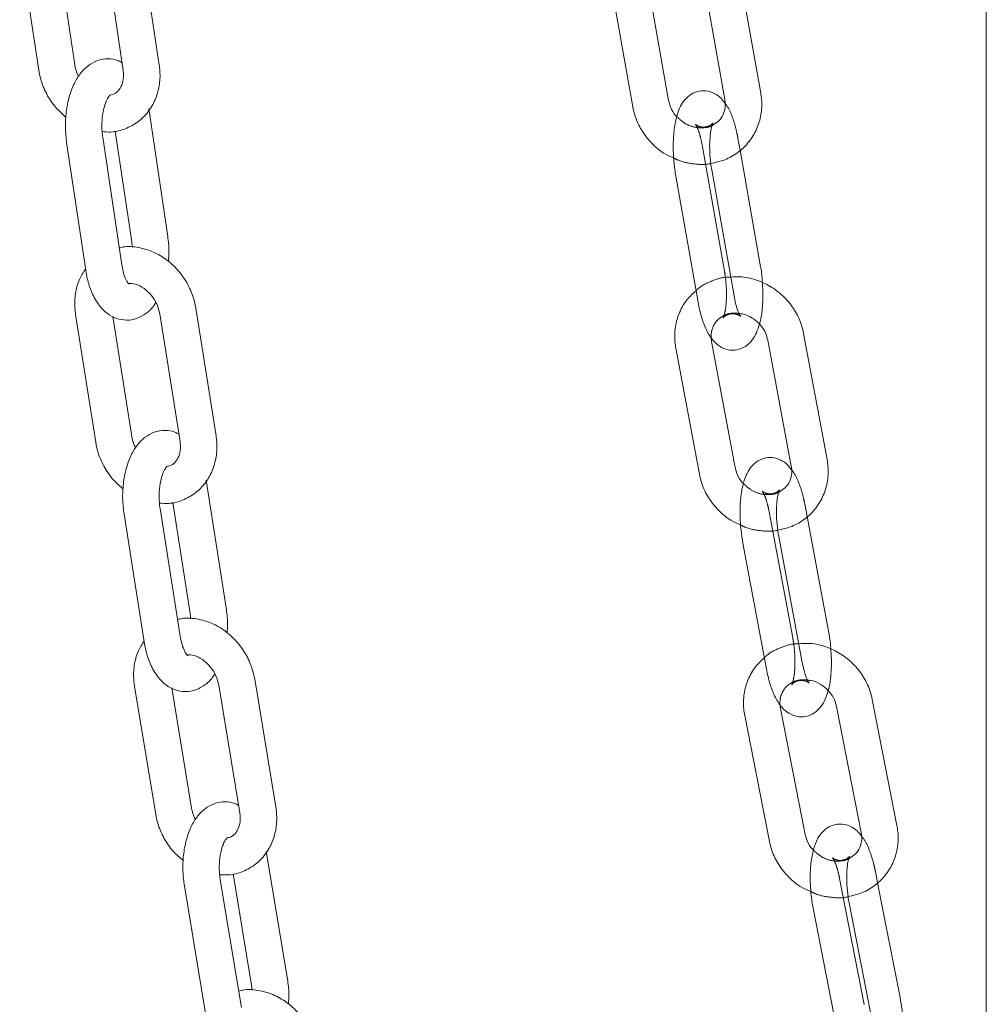
# Model space of a CAD drawing. Units: millimetres. Extents: x 5 to 296, y 3 to 412.
# Drawn here: x 208 to 211, y 289 to 292 of the extents above; entities that cross this region are included whole.
import ezdxf

# ---------------------------------------------------------------- set-up
doc = ezdxf.new("R2010")
doc.units = ezdxf.units.MM
doc.linetypes.add('HIDDEN', pattern=[1.905, 1.27, -0.635])

msp = doc.modelspace()

# ---------------------------------------------------------------- linework, layer by layer
at = {"color": 7, "linetype": 'Continuous', "lineweight": 18}
for p, q in [((210.8658149, 304.8899921), (210.8658149, 273.2491057)), ((208.1209322, 292.2192582), (208.1750949, 291.8566661)), ((208.3606956, 292.2184585), (208.4148583, 291.8558664)), ((208.5171714, 291.8711495), (208.4630087, 292.2337416)), ((208.277408, 291.8719492), (208.2265068, 292.2127074)), ((210.2252506, 291.7910513), (210.1618408, 292.1491812)), ((209.7984589, 292.1105035), (209.8618687, 291.7523736)), ((209.9637326, 291.7704094), (209.9003228, 292.1285393)), ((210.0599769, 292.1311454), (210.1233867, 291.7730155)), ((208.5413822, 291.384639), (208.4872194, 291.7472311)), ((208.4107615, 291.3036464), (208.3565988, 291.6662385)), ((208.3921177, 291.6836714), (208.4390691, 291.3693558)), ((208.2542857, 291.6509554), (208.3084484, 291.2883633)), ((210.2240787, 291.304073), (210.1665627, 291.6289159)), ((210.1493692, 291.2155553), (210.0859594, 291.5736852)), ((209.9840955, 291.5556494), (210.0475053, 291.1975195)), ((208.279561, 291.1627658), (208.3368323, 290.8001795)), ((208.4390138, 290.8163193), (208.385115, 291.1575541)), ((208.518942, 291.1644546), (208.5762133, 290.8018682)), ((208.6783948, 290.818008), (208.6211235, 291.1805943)), ((210.4137498, 290.7513227), (210.3468601, 291.1091608)), ((210.1526907, 290.728159), (210.0858011, 291.0859972)), ((210.2451731, 291.0901528), (210.3120628, 290.7323146)), ((209.9841141, 291.0669891), (210.0510038, 290.7091509)), ((208.7073183, 290.3302616), (208.650047, 290.692848)), ((208.5553726, 290.6291808), (208.6051368, 290.3141219)), ((208.4172449, 290.5957156), (208.4745162, 290.2331293)), ((208.5766977, 290.2492691), (208.5194264, 290.6118554)), ((210.4178691, 290.2635078), (210.3570481, 290.5888805)), ((210.1745829, 290.5138202), (210.2414726, 290.1559821)), ((210.3431596, 290.1749901), (210.2762699, 290.5328283)), ((208.6051368, 290.3141219), (208.6069527, 290.2988452)), ((208.8482006, 289.7647173), (208.7881956, 290.1272718)), ((208.4471092, 290.1064998), (208.5071142, 289.7439453)), ((208.6091741, 289.7608368), (208.5526323, 290.1024664)), ((208.6861357, 290.1103802), (208.7461408, 289.7478257)), ((210.6119941, 289.7122942), (210.5419323, 290.0698367)), ((210.3513756, 289.6868297), (210.2813137, 290.0443722)), ((210.4404147, 290.0499439), (210.5104765, 289.6924014)), ((210.1797961, 290.0244794), (210.249858, 289.6669369)), ((208.8812778, 289.2759213), (208.8212727, 289.6384758)), ((208.7269694, 289.5747188), (208.7792179, 289.2590298)), ((208.5885922, 289.5405917), (208.6485972, 289.1780372)), ((208.7506571, 289.1949288), (208.6906521, 289.5574833)), ((210.6209478, 289.223759), (210.5571002, 289.5495885)), ((210.5462382, 289.1352413), (210.4761764, 289.4927838)), ((210.3746588, 289.4728911), (210.4447206, 289.1153486)), ((208.7792179, 289.2590298), (208.7810885, 289.244213))]:
    msp.add_line(p, q, dxfattribs=at)
at = {"color": 7, "linetype": 'HIDDEN', "lineweight": 18}
for p, q in [((210.1665627, 291.6289159), (210.160669, 291.6622029)), ((210.0588051, 291.644167), (210.1222148, 291.2860372)), ((210.2492925, 290.6023379), (210.3161821, 290.2444997)), ((210.3570481, 290.5888805), (210.3509794, 290.6213459)), ((210.4493683, 289.5614087), (210.5194302, 289.2038662)), ((210.5571002, 289.5495885), (210.5508859, 289.5813015))]:
    msp.add_line(p, q, dxfattribs=at)
at = {"color": 7, "linetype": 'Continuous', "lineweight": 18}
for points, knots in [([(208.4116342, 291.8774502), (208.4079073, 291.8796991), (208.3959554, 291.8869114), (208.3710183, 291.8902479), (208.3414292, 291.8853281), (208.3150418, 291.8705299), (208.2930849, 291.8485991), (208.2747656, 291.8190053), (208.2607231, 291.7816736), (208.2522864, 291.7386328), (208.2496072, 291.6937988), (208.2527532, 291.6649888), (208.2542857, 291.6509554)], [0, 0, 0, 0, 0.042098316, 0.135005185, 0.233115936, 0.326742441, 0.423990747, 0.53179964, 0.649917628, 0.769511158, 0.887728466, 1, 1, 1, 1]), ([(208.1750949, 291.8566661), (208.1767179, 291.8480643), (208.1811156, 291.824756), (208.1963714, 291.7882123), (208.2207032, 291.7507872), (208.2422742, 291.7318711), (208.2524237, 291.7229708)], [0, 0, 0, 0, 0.167778456, 0.454628195, 0.743393332, 1, 1, 1, 1]), ([(208.2886672, 291.8390189), (208.2878582, 291.8402419), (208.2818243, 291.8493639), (208.2791407, 291.861302), (208.2775693, 291.8709581), (208.277408, 291.8719492)], [0, 0, 0, 0, 0.121995956, 0.909882125, 1, 1, 1, 1]), ([(208.3548554, 291.6821034), (208.3633393, 291.6813541), (208.3859313, 291.6793588), (208.4212204, 291.6886458), (208.457244, 291.7079846), (208.4862137, 291.7364778), (208.5069073, 291.7715906), (208.5184436, 291.8115865), (208.5203112, 291.8456549), (208.5178585, 291.8655705), (208.5171714, 291.8711495)], [0, 0, 0, 0, 0.088013037, 0.234372939, 0.37764531, 0.518786807, 0.659185335, 0.800601807, 0.944142147, 1, 1, 1, 1]), ([(208.4148583, 291.8558664), (208.4153111, 291.8517023), (208.4167429, 291.8385374), (208.4135802, 291.8182492), (208.403629, 291.799956), (208.3920378, 291.7890769), (208.3814847, 291.7868239), (208.3773941, 291.7859506)], [0, 0, 0, 0, 0.1082738781, 0.3423163917, 0.5813665496, 0.8377273224, 1, 1, 1, 1]), ([(210.121081, 291.7656105), (210.118373, 291.7694315), (210.1112775, 291.7794433), (210.0941485, 291.7916176), (210.0698725, 291.7995239), (210.0438438, 291.7971733), (210.0218419, 291.7856809), (210.0055828, 291.7687266), (209.9933648, 291.7471132), (209.9838867, 291.7180647), (209.9778431, 291.6802668), (209.9761359, 291.6368045), (209.9781914, 291.5943251), (209.9822164, 291.5679587), (209.9840955, 291.5556494)], [0, 0, 0, 0, 0.045677525, 0.119687582, 0.192027687, 0.264649807, 0.336133486, 0.404723332, 0.481759576, 0.57938303, 0.694919579, 0.803317992, 0.908178197, 1, 1, 1, 1]), ([(208.3565988, 291.6662385), (208.3559415, 291.6714564), (208.3540018, 291.6868542), (208.3540869, 291.7142978), (208.3584199, 291.7448623), (208.3662478, 291.7688795), (208.373864, 291.7830404), (208.3790447, 291.7873221), (208.377902, 291.7867862), (208.3776757, 291.7866801)], [0, 0, 0, 0, 0.096484642, 0.284722063, 0.473764262, 0.65775737, 0.815495121, 0.963455508, 1, 1, 1, 1]), ([(209.9870722, 291.7249732), (209.9862089, 291.7257026), (209.9777364, 291.7328611), (209.9692071, 291.7493996), (209.9653252, 291.7642976), (209.9637326, 291.7704094)], [0, 0, 0, 0, 0.0627163, 0.615482921, 1, 1, 1, 1]), ([(210.083284, 291.5917157), (210.0967812, 291.5945302), (210.1246562, 291.6003428), (210.1618347, 291.6219527), (210.19293, 291.6518397), (210.2151481, 291.6886698), (210.2273378, 291.7298841), (210.2290907, 291.7648518), (210.2261214, 291.78511), (210.2252506, 291.7910513)], [0, 0, 0, 0, 0.149481814, 0.308715386, 0.466423509, 0.622965313, 0.778951398, 0.935171349, 1, 1, 1, 1]), ([(210.1233867, 291.7730155), (210.1238996, 291.769135), (210.1256099, 291.7561973), (210.1219436, 291.7354077), (210.1111179, 291.7150063), (210.098407, 291.7068999), (210.0927252, 291.7032763)], [0, 0, 0, 0, 0.129922981, 0.433174058, 0.746627312, 1, 1, 1, 1]), ([(209.8618687, 291.7523736), (209.8638051, 291.7436459), (209.8689384, 291.7205089), (209.8857936, 291.6848495), (209.9138222, 291.6490222), (209.9453222, 291.6219703), (209.9687483, 291.6114954), (209.9782868, 291.6072302)], [0, 0, 0, 0, 0.140236506, 0.371766099, 0.604678296, 0.839033956, 1, 1, 1, 1]), ([(210.0859594, 291.5736852), (210.0850474, 291.5793128), (210.0823853, 291.5957383), (210.0800222, 291.6249888), (210.0801439, 291.6580136), (210.0831722, 291.6847487), (210.0868727, 291.7008098), (210.0900397, 291.7073744), (210.0895349, 291.7066468), (210.0894179, 291.7064782)], [0, 0, 0, 0, 0.101265167, 0.29556429, 0.490911001, 0.681632918, 0.837806069, 0.962403411, 1, 1, 1, 1]), ([(208.5432725, 291.313161), (208.5440509, 291.3229112), (208.5459635, 291.3468675), (208.5430876, 291.3705784), (208.5413822, 291.384639)], [0, 0, 0, 0, 0.406995965, 1, 1, 1, 1]), ([(208.6211235, 291.1805943), (208.6194255, 291.1891805), (208.6148226, 291.2124557), (208.5993735, 291.2490372), (208.573298, 291.2871975), (208.5396812, 291.3188024), (208.5004146, 291.3420927), (208.4580008, 291.3542689), (208.4245824, 291.3574375), (208.4072477, 291.352811), (208.4035643, 291.351828)], [0, 0, 0, 0, 0.084493959, 0.22904384, 0.37455525, 0.520984244, 0.668030546, 0.815017889, 0.960694479, 1, 1, 1, 1]), ([(208.4390691, 291.3693558), (208.4399353, 291.3641918), (208.4408023, 291.3590227), (208.4408124, 291.3535657), (208.4408124, 291.3535604)], [0, 0, 0, 0, 0.999022498, 1, 1, 1, 1]), ([(208.431591, 291.2486684), (208.4317159, 291.2486178), (208.4329567, 291.2481154), (208.4282786, 291.2513871), (208.4213424, 291.2638897), (208.4145155, 291.2825838), (208.4118715, 291.2974185), (208.4107615, 291.3036464)], [0, 0, 0, 0, 0.027516376, 0.273235373, 0.526647895, 0.801278019, 1, 1, 1, 1]), ([(210.2298652, 291.2529134), (210.2296705, 291.2575939), (210.2289506, 291.2748973), (210.2261337, 291.2917666), (210.2240787, 291.304073)], [0, 0, 0, 0, 0.270489536, 1, 1, 1, 1]), ([(208.3079075, 291.2919845), (208.3016114, 291.2822369), (208.2879697, 291.2611167), (208.2779226, 291.2223115), (208.276189, 291.1882909), (208.2788226, 291.1683557), (208.279561, 291.1627658)], [0, 0, 0, 0, 0.262289302, 0.568299953, 0.878950359, 1, 1, 1, 1]), ([(208.3084484, 291.2883633), (208.3097845, 291.2806672), (208.3136756, 291.2582534), (208.325096, 291.2235275), (208.3439228, 291.1900406), (208.3676846, 291.1655188), (208.3945278, 291.1505069), (208.4244709, 291.1450645), (208.4543357, 291.1502862), (208.4804196, 291.1652486), (208.4979072, 291.1811787), (208.5052821, 291.1936425), (208.5072988, 291.1970508)], [0, 0, 0, 0, 0.068126948, 0.198409216, 0.334258895, 0.447368501, 0.550554239, 0.650332049, 0.755698594, 0.856249261, 0.96068958, 1, 1, 1, 1]), ([(210.3468601, 291.1091608), (210.3448417, 291.1178733), (210.3394891, 291.1409785), (210.3222696, 291.1764374), (210.2940258, 291.2122898), (210.2580627, 291.2412481), (210.2165994, 291.2610435), (210.1761145, 291.2711167), (210.1505424, 291.2695182), (210.1399321, 291.268855)], [0, 0, 0, 0, 0.094878119, 0.251614204, 0.409283515, 0.5679196, 0.727241584, 0.886828037, 1, 1, 1, 1]), ([(208.4291829, 291.2515995), (208.4357593, 291.251208), (208.4497752, 291.2503735), (208.4741878, 291.2381915), (208.4961922, 291.2175937), (208.5124793, 291.191615), (208.5168248, 291.1733523), (208.518942, 291.1644546)], [0, 0, 0, 0, 0.188078836, 0.400837058, 0.60574414, 0.807914174, 1, 1, 1, 1]), ([(210.0417002, 291.2303059), (210.0328321, 291.2223689), (210.0133722, 291.2049522), (209.993335, 291.1693994), (209.9813975, 291.1282232), (209.9800221, 291.0931767), (209.9831856, 291.0729311), (209.9841141, 291.0669891)], [0, 0, 0, 0, 0.197144999, 0.432610051, 0.667277, 0.902346185, 1, 1, 1, 1]), ([(210.1679302, 291.1571207), (210.1680696, 291.156974), (210.1685935, 291.1564228), (210.1652353, 291.1612067), (210.1600902, 291.1730591), (210.1539923, 291.1921109), (210.1508111, 291.2082431), (210.1493692, 291.2155553)], [0, 0, 0, 0, 0.066440872, 0.249751894, 0.478172344, 0.763471577, 1, 1, 1, 1]), ([(210.0475053, 291.1975195), (210.048876, 291.1904028), (210.0529234, 291.1693888), (210.0624874, 291.1369831), (210.0764532, 291.1063367), (210.0934036, 291.0836192), (210.1138874, 291.0679994), (210.1383395, 291.0602257), (210.1643173, 291.0625453), (210.1863472, 291.0740305), (210.2025442, 291.0910436), (210.2141533, 291.1108812), (210.2189153, 291.1271631), (210.2213493, 291.1354851)], [0, 0, 0, 0, 0.062140025, 0.183485398, 0.311853841, 0.415255337, 0.499024659, 0.580903823, 0.66310219, 0.744011995, 0.821646376, 0.908840931, 1, 1, 1, 1]), ([(210.171227, 291.1646094), (210.1719794, 291.1645636), (210.1820522, 291.1639497), (210.2017618, 291.1536058), (210.2250425, 291.1344067), (210.2397272, 291.1113821), (210.2435892, 291.0963273), (210.2451731, 291.0901528)], [0, 0, 0, 0, 0.021736357, 0.29102948, 0.555289342, 0.817606899, 1, 1, 1, 1]), ([(208.5728751, 290.8230023), (208.5692444, 290.8251608), (208.5573369, 290.8322399), (208.5324635, 290.8354269), (208.5028133, 290.830387), (208.4764157, 290.8154266), (208.4545408, 290.7933505), (208.4364017, 290.7636556), (208.4226243, 290.7262689), (208.414519, 290.6831965), (208.4122158, 290.6384133), (208.4156006, 290.609676), (208.4172449, 290.5957156)], [0, 0, 0, 0, 0.040882248, 0.134079939, 0.232613401, 0.3265805, 0.424004712, 0.531834295, 0.649955362, 0.769715423, 0.88812924, 1, 1, 1, 1]), ([(208.5176027, 290.6271971), (208.5261995, 290.6265206), (208.5488956, 290.6247343), (208.5841642, 290.6343922), (208.6199575, 290.6540984), (208.6486318, 290.6828803), (208.6689953, 290.7182119), (208.6801782, 290.7583552), (208.6817547, 290.7924919), (208.6791306, 290.8124201), (208.6783948, 290.818008)], [0, 0, 0, 0, 0.089066002, 0.235139736, 0.378140858, 0.519071977, 0.659315534, 0.800635262, 0.94409769, 1, 1, 1, 1]), ([(208.3368323, 290.8001795), (208.3385269, 290.7915886), (208.3431205, 290.7683008), (208.3586779, 290.731867), (208.3831786, 290.6947913), (208.4047332, 290.6761908), (208.4147908, 290.6675117)], [0, 0, 0, 0, 0.168366144, 0.456402196, 0.746354228, 1, 1, 1, 1]), ([(208.4504153, 290.7841183), (208.4491827, 290.7860306), (208.4427706, 290.7959793), (208.4406925, 290.8072306), (208.4390138, 290.8163193)], [0, 0, 0, 0, 0.19221527, 1, 1, 1, 1]), ([(208.5762133, 290.8018682), (208.5767031, 290.7976936), (208.5782509, 290.7845011), (208.5752774, 290.7640803), (208.5654475, 290.7456344), (208.5541458, 290.7344999), (208.5436102, 290.7324075), (208.5395791, 290.731607)], [0, 0, 0, 0, 0.108849575, 0.343977165, 0.583940982, 0.840808748, 1, 1, 1, 1]), ([(210.3101991, 290.7246261), (210.3074289, 290.7284488), (210.3001765, 290.7384568), (210.2828371, 290.7504878), (210.2584157, 290.7581523), (210.2323609, 290.7555337), (210.2104108, 290.7438044), (210.1942361, 290.7266305), (210.1821428, 290.7047808), (210.1728882, 290.6755043), (210.1671854, 290.637546), (210.1659041, 290.5940376), (210.1683874, 290.5518693), (210.1726286, 290.5258227), (210.1745829, 290.5138202)], [0, 0, 0, 0, 0.045947881, 0.120293191, 0.192865921, 0.265693179, 0.337436358, 0.406348335, 0.483759576, 0.581686461, 0.697051044, 0.805434514, 0.910342904, 1, 1, 1, 1]), ([(210.2734661, 290.5504051), (210.2870616, 290.5533791), (210.3149936, 290.5594894), (210.3520497, 290.5815259), (210.3828184, 290.6117265), (210.4046544, 290.6487791), (210.4164319, 290.6901251), (210.4178449, 290.7251318), (210.414679, 290.7453799), (210.4137498, 290.7513227)], [0, 0, 0, 0, 0.150731744, 0.309679922, 0.467108852, 0.623397648, 0.779156708, 0.935182749, 1, 1, 1, 1]), ([(208.5194264, 290.6118554), (208.5187252, 290.6170709), (208.5166556, 290.6324665), (208.5165278, 290.65989), (208.520639, 290.690404), (208.5282978, 290.7143288), (208.535785, 290.7283854), (208.5408637, 290.7325354), (208.5397108, 290.7320009), (208.5394968, 290.7319017)], [0, 0, 0, 0, 0.096684744, 0.28539943, 0.474843218, 0.659120128, 0.816996852, 0.966038119, 1, 1, 1, 1]), ([(210.0510038, 290.7091509), (210.0530231, 290.7004406), (210.0583784, 290.6773412), (210.0755681, 290.6418175), (210.1039355, 290.6062336), (210.1355434, 290.5795525), (210.1589031, 290.5693539), (210.1683224, 290.5652416)], [0, 0, 0, 0, 0.1405380158, 0.3727030154, 0.6062503519, 0.8412297227, 1, 1, 1, 1]), ([(210.1762237, 290.6830749), (210.175439, 290.6837277), (210.1669967, 290.6907517), (210.1583789, 290.7071598), (210.1543451, 290.7220514), (210.1526907, 290.728159)], [0, 0, 0, 0, 0.056996636, 0.613237721, 1, 1, 1, 1]), ([(210.3120628, 290.7323146), (210.3126146, 290.7284288), (210.3144526, 290.7154845), (210.3110025, 290.6946175), (210.3003294, 290.6740082), (210.2876538, 290.6657231), (210.2819331, 290.661984)], [0, 0, 0, 0, 0.129520152, 0.431449524, 0.74340492, 1, 1, 1, 1]), ([(210.2762699, 290.5328283), (210.2753049, 290.538446), (210.2724878, 290.554845), (210.2698705, 290.584046), (210.2697288, 290.6169986), (210.2725683, 290.6436444), (210.2761444, 290.6595791), (210.2792514, 290.6660387), (210.2787269, 290.665282), (210.2786091, 290.6651121)], [0, 0, 0, 0, 0.101482535, 0.296241943, 0.492010718, 0.683048132, 0.839306978, 0.963916875, 1, 1, 1, 1]), ([(208.7097935, 290.2589396), (208.7104936, 290.2687109), (208.712207, 290.2926248), (208.709135, 290.316275), (208.7073183, 290.3302616)], [0, 0, 0, 0, 0.4086041, 1, 1, 1, 1]), ([(208.7881956, 290.1272718), (208.7864347, 290.1358477), (208.7816595, 290.1591029), (208.7659481, 290.1955899), (208.7396021, 290.2335715), (208.7057672, 290.2649243), (208.6663487, 290.2878963), (208.6238718, 290.2997202), (208.5903532, 290.3025784), (208.5729757, 290.2977594), (208.5692037, 290.2967134)], [0, 0, 0, 0, 0.084380228, 0.228814225, 0.374206016, 0.520506157, 0.667409227, 0.814220479, 0.959674624, 1, 1, 1, 1]), ([(210.4241053, 290.2124726), (210.4238506, 290.2174211), (210.4229615, 290.2346946), (210.4199896, 290.2515098), (210.4178691, 290.2635078)], [0, 0, 0, 0, 0.286479252, 1, 1, 1, 1]), ([(208.474135, 290.2355427), (208.4680394, 290.225915), (208.4546958, 290.2048395), (208.4450265, 290.1661187), (208.4435428, 290.1320419), (208.4463277, 290.112097), (208.4471092, 290.1064998)], [0, 0, 0, 0, 0.258582336, 0.566052275, 0.878220165, 1, 1, 1, 1]), ([(208.4745162, 290.2331293), (208.4759192, 290.225433), (208.4800031, 290.2030301), (208.491735, 290.1683513), (208.5108783, 290.1349219), (208.5348721, 290.1104885), (208.5618773, 290.0955828), (208.5919191, 290.0902591), (208.6218489, 290.095612), (208.6479351, 290.1107364), (208.6653259, 290.1267202), (208.6725874, 290.1391502), (208.6745378, 290.1424887)], [0, 0, 0, 0, 0.068134437, 0.198328995, 0.333994107, 0.447413217, 0.550849619, 0.650777873, 0.756427239, 0.857180465, 0.961640473, 1, 1, 1, 1]), ([(208.5981444, 290.1940801), (208.5983192, 290.1940079), (208.5995337, 290.1935061), (208.5946354, 290.197093), (208.5874115, 290.2099583), (208.5805201, 290.2286907), (208.577803, 290.2433182), (208.5766977, 290.2492691)], [0, 0, 0, 0, 0.041028278, 0.285126585, 0.537470565, 0.811829194, 1, 1, 1, 1]), ([(210.5419323, 290.0698367), (210.5398385, 290.0785327), (210.5342838, 290.101602), (210.5167601, 290.1369325), (210.4882097, 290.1725666), (210.4520036, 290.2012312), (210.410382, 290.2206815), (210.3696942, 290.2304183), (210.3440175, 290.2285743), (210.3332873, 290.2278037)], [0, 0, 0, 0, 0.094710361, 0.251253462, 0.408726047, 0.567154692, 0.726254086, 0.885602738, 1, 1, 1, 1]), ([(208.5960155, 290.1967619), (208.6024985, 290.1964505), (208.6163917, 290.1957831), (208.6407803, 290.1838925), (208.6629311, 290.1634955), (208.6794418, 290.1376105), (208.6839406, 290.1193098), (208.6861357, 290.1103802)], [0, 0, 0, 0, 0.186589345, 0.399864671, 0.604966419, 0.807248691, 1, 1, 1, 1]), ([(210.2354893, 290.1879907), (210.2268399, 290.1800942), (210.2076964, 290.1626169), (210.1881024, 290.1270273), (210.1765351, 290.0857373), (210.1754717, 290.050657), (210.1788144, 290.0304223), (210.1797961, 290.0244794)], [0, 0, 0, 0, 0.1946226613, 0.4307561021, 0.6661240338, 0.9019410729, 1, 1, 1, 1]), ([(210.3624124, 290.1165674), (210.3625425, 290.1164297), (210.3629867, 290.1159594), (210.3594111, 290.1210797), (210.3539798, 290.1334081), (210.3478038, 290.1524481), (210.3445667, 290.1681604), (210.3431596, 290.1749901)], [0, 0, 0, 0, 0.076743098, 0.261986619, 0.493362638, 0.779778125, 1, 1, 1, 1]), ([(210.2414726, 290.1559821), (210.2429145, 290.1488665), (210.2471709, 290.1278615), (210.257085, 290.0954862), (210.2714414, 290.0648445), (210.2887234, 290.0421955), (210.3094774, 290.0267319), (210.3340739, 290.0192037), (210.3600777, 290.0217903), (210.3820572, 290.033512), (210.3981647, 290.0507476), (210.409561, 290.0705872), (210.4141418, 290.0867773), (210.4164474, 290.0949259)], [0, 0, 0, 0, 0.062169598, 0.183523858, 0.311836075, 0.415822552, 0.499949467, 0.582070584, 0.664479716, 0.745662138, 0.823640856, 0.911237086, 1, 1, 1, 1]), ([(210.3652037, 290.1238964), (210.3661675, 290.1238495), (210.3764399, 290.1233489), (210.3964432, 290.1131446), (210.4198862, 290.0940933), (210.4347757, 290.0711687), (210.4387749, 290.056116), (210.4404147, 290.0499439)], [0, 0, 0, 0, 0.027725361, 0.295496248, 0.558155781, 0.818831024, 1, 1, 1, 1]), ([(208.7427093, 289.7685589), (208.7391629, 289.7706396), (208.7272942, 289.7776032), (208.7024763, 289.7806599), (208.6727732, 289.7755142), (208.6463679, 289.7604112), (208.6245667, 289.7382082), (208.6065873, 289.7084261), (208.5930436, 289.6709934), (208.58523, 289.6278962), (208.5832567, 289.5831601), (208.5868504, 289.5544879), (208.5885922, 289.5405917)], [0, 0, 0, 0, 0.039823442, 0.13327523, 0.232178934, 0.326443695, 0.424020144, 0.531866242, 0.649988081, 0.769892283, 0.888477068, 1, 1, 1, 1]), ([(208.6205614, 289.729067), (208.6194209, 289.7308132), (208.6130386, 289.7405846), (208.6109168, 289.7517043), (208.6091741, 289.7608368)], [0, 0, 0, 0, 0.178702046, 1, 1, 1, 1]), ([(208.6887738, 289.5723608), (208.6974651, 289.5717505), (208.7202468, 289.5701508), (208.7554902, 289.5801355), (208.7910783, 289.6001628), (208.8194913, 289.6291966), (208.8395632, 289.6647187), (208.8504346, 289.7049896), (208.8517544, 289.7391843), (208.8489794, 289.7591221), (208.8482006, 289.7647173)], [0, 0, 0, 0, 0.0899500941, 0.2357777523, 0.3785475406, 0.5193016915, 0.6594169562, 0.8006585975, 0.9440583239, 1, 1, 1, 1]), ([(208.5071142, 289.7439453), (208.5088717, 289.7353646), (208.5136374, 289.7120963), (208.5294593, 289.6757616), (208.5541059, 289.6389931), (208.5756444, 289.6206684), (208.5856199, 289.6121814)], [0, 0, 0, 0, 0.168883419, 0.457961891, 0.748957346, 1, 1, 1, 1]), ([(208.7461408, 289.7478257), (208.7466633, 289.7436419), (208.7483141, 289.7304257), (208.7455002, 289.7099009), (208.7358141, 289.6912716), (208.72453, 289.6799713), (208.7140114, 289.6777585), (208.709932, 289.6769003)], [0, 0, 0, 0, 0.10864342, 0.343190646, 0.582394765, 0.838039379, 1, 1, 1, 1]), ([(210.5118756, 289.6809328), (210.508189, 289.6859962), (210.4999797, 289.6972718), (210.4813121, 289.7102071), (210.4567095, 289.7176144), (210.4306467, 289.7147647), (210.4087403, 289.702819), (210.3926446, 289.6854472), (210.3806681, 289.663386), (210.3716206, 289.6339083), (210.3662305, 289.5958116), (210.365338, 289.552266), (210.3682061, 289.5103792), (210.37264, 289.4846194), (210.3746588, 289.4728911)], [0, 0, 0, 0, 0.059966129, 0.13353639, 0.205267213, 0.277224711, 0.348165147, 0.416365895, 0.492983696, 0.589747038, 0.703297346, 0.810104588, 0.913540797, 1, 1, 1, 1]), ([(210.4732627, 289.5099435), (210.4869451, 289.513065), (210.5149252, 289.5194485), (210.5518644, 289.5418741), (210.5823328, 289.5723579), (210.6038186, 289.6096105), (210.6152193, 289.6510736), (210.6163218, 289.6861133), (210.6129766, 289.7063506), (210.6119941, 289.7122942)], [0, 0, 0, 0, 0.151859185, 0.310548615, 0.467725211, 0.623786068, 0.779340998, 0.935192745, 1, 1, 1, 1]), ([(208.6906521, 289.5574833), (208.6899124, 289.5626964), (208.6877285, 289.5780889), (208.6874137, 289.6054928), (208.6913304, 289.6359603), (208.6988415, 289.6598024), (208.7062159, 289.6737664), (208.7112059, 289.6777994), (208.7100455, 289.6772671), (208.7098435, 289.6771744)], [0, 0, 0, 0, 0.09686368, 0.286002667, 0.475803813, 0.660334407, 0.818349393, 0.968385073, 1, 1, 1, 1]), ([(210.3750776, 289.6420704), (210.3743662, 289.642654), (210.3659539, 289.6495558), (210.3572583, 289.6658434), (210.3530862, 289.680727), (210.3513756, 289.6868297)], [0, 0, 0, 0, 0.05168349, 0.611162658, 1, 1, 1, 1]), ([(210.5104765, 289.6924014), (210.5110638, 289.688511), (210.5130186, 289.6755618), (210.5097665, 289.6546257), (210.4992345, 289.6338256), (210.4865927, 289.6253766), (210.4808381, 289.6215306)], [0, 0, 0, 0, 0.129152902, 0.429884579, 0.740480643, 1, 1, 1, 1]), ([(210.249858, 289.6669369), (210.2519528, 289.6582432), (210.2575101, 289.6351797), (210.2750039, 289.5997828), (210.3036783, 289.5644241), (210.3353813, 289.5380811), (210.3586782, 289.5281329), (210.3679875, 289.5241577)], [0, 0, 0, 0, 0.140813618, 0.373559013, 0.60768635, 0.843235138, 1, 1, 1, 1]), ([(210.4761764, 289.4927838), (210.4751632, 289.4983922), (210.472205, 289.5147659), (210.4693564, 289.5439198), (210.4689752, 289.5768044), (210.4716438, 289.6033672), (210.4751072, 289.6191853), (210.4781611, 289.6255494), (210.4776192, 289.624767), (210.4775012, 289.6245967)], [0, 0, 0, 0, 0.101682553, 0.296865507, 0.493022048, 0.684348836, 0.8406895, 0.965325891, 1, 1, 1, 1]), ([(208.8842657, 289.204754), (208.8848963, 289.2145381), (208.8864347, 289.2384088), (208.8831916, 289.2619998), (208.8812778, 289.2759213)], [0, 0, 0, 0, 0.409882148, 1, 1, 1, 1]), ([(208.9631536, 289.0738843), (208.9613368, 289.0824506), (208.9564087, 289.105687), (208.9404648, 289.142088), (208.9138794, 289.1799086), (208.8798522, 289.2110352), (208.8403009, 289.2337226), (208.7977702, 289.2452319), (208.764169, 289.247813), (208.746759, 289.2428232), (208.7429128, 289.2417208)], [0, 0, 0, 0, 0.0842834388, 0.2286205578, 0.3739124061, 0.5201044736, 0.6668863172, 0.8135465854, 0.9588084595, 1, 1, 1, 1]), ([(210.6275931, 289.1728493), (210.6272796, 289.1780328), (210.6262366, 289.1952742), (210.6231244, 289.2120363), (210.6209478, 289.223759)], [0, 0, 0, 0, 0.30064194, 1, 1, 1, 1])]:
    msp.add_open_spline(points, degree=3, knots=knots, dxfattribs=at)
at = {"color": 7, "linetype": 'HIDDEN', "lineweight": 18}
for points, knots in [([(210.160669, 291.6622029), (210.1593051, 291.6693248), (210.155278, 291.6903543), (210.1454434, 291.7225531), (210.1344743, 291.7494403), (210.1240686, 291.7620034), (210.121081, 291.7656105)], [0, 0, 0, 0, 0.170923507, 0.504698341, 0.857790963, 1, 1, 1, 1]), ([(210.0927252, 291.7032763), (210.0911539, 291.702007), (210.0836017, 291.6959066), (210.0633996, 291.6919185), (210.0351833, 291.6937773), (210.007243, 291.7052433), (209.9934799, 291.7187056), (209.9870722, 291.7249732)], [0, 0, 0, 0, 0.0618804502, 0.2974254859, 0.547747516, 0.789445378, 1, 1, 1, 1]), ([(210.0894179, 291.7064782), (210.0894419, 291.7064774), (210.0895116, 291.7064752), (210.0822496, 291.698855), (210.0649686, 291.6931138), (210.0474341, 291.6968586), (210.0397203, 291.7028458), (210.0394584, 291.703707), (210.0427105, 291.698761), (210.0481695, 291.6865715), (210.0541632, 291.6676316), (210.0573573, 291.6514856), (210.0588051, 291.644167)], [0, 0, 0, 0, 0.053357207, 0.154691166, 0.272455428, 0.400338536, 0.490107566, 0.571937919, 0.655990974, 0.760727922, 0.891545328, 1, 1, 1, 1]), ([(209.9782868, 291.6072302), (209.9825663, 291.6049717), (210.0004046, 291.5955576), (210.0353413, 291.5899175), (210.0670446, 291.5873186), (210.0823018, 291.5914497), (210.083284, 291.5917157)], [0, 0, 0, 0, 0.132441679, 0.552061734, 0.971164616, 1, 1, 1, 1]), ([(210.1399321, 291.268855), (210.1355819, 291.268881), (210.1163018, 291.2689962), (210.0842584, 291.2577061), (210.0551372, 291.2440599), (210.0433838, 291.2320292), (210.0417002, 291.2303059)], [0, 0, 0, 0, 0.118996019, 0.527389865, 0.932301897, 1, 1, 1, 1]), ([(210.1222148, 291.2860372), (210.1231267, 291.2804092), (210.1257881, 291.2639829), (210.1281592, 291.2347441), (210.1280042, 291.2016704), (210.1250899, 291.1751024), (210.1210608, 291.1585602), (210.1181195, 291.1519159), (210.1182917, 291.1530384), (210.1257705, 291.160667), (210.1433031, 291.1666187), (210.1605454, 291.1630539), (210.1680564, 291.1570663), (210.1679638, 291.1571062), (210.1679302, 291.1571207)], [0, 0, 0, 0, 0.060043286, 0.175249316, 0.291076493, 0.404161485, 0.496761433, 0.570639096, 0.633044185, 0.709225057, 0.797757907, 0.893897905, 0.961384492, 1, 1, 1, 1]), ([(210.2213493, 291.1354851), (210.2219422, 291.1371888), (210.226545, 291.1504147), (210.2299187, 291.1797311), (210.232244, 291.2183916), (210.230539, 291.2431359), (210.2298652, 291.2529134)], [0, 0, 0, 0, 0.054787411, 0.42529418, 0.77291012, 1, 1, 1, 1]), ([(210.0858011, 291.0859972), (210.085252, 291.0898802), (210.0834232, 291.1028151), (210.0867313, 291.1238277), (210.0989292, 291.1455074), (210.1185777, 291.1605152), (210.1437331, 291.1684537), (210.1621244, 291.1658822), (210.171227, 291.1646094)], [0, 0, 0, 0, 0.078260936, 0.260697992, 0.449193148, 0.64815069, 0.82585539, 1, 1, 1, 1]), ([(210.3509794, 290.6213459), (210.3495443, 290.6284669), (210.3453079, 290.6494878), (210.3351261, 290.681651), (210.3238227, 290.708534), (210.3132483, 290.7210244), (210.3101991, 290.7246261)], [0, 0, 0, 0, 0.170875725, 0.504422957, 0.857094421, 1, 1, 1, 1]), ([(210.2819331, 290.661984), (210.2804671, 290.6607748), (210.2730686, 290.6546724), (210.2530582, 290.6505304), (210.2248666, 290.6520846), (210.1967362, 290.6633452), (210.1827679, 290.6767804), (210.1762237, 290.6830749)], [0, 0, 0, 0, 0.058292785, 0.294187915, 0.544881794, 0.78677345, 1, 1, 1, 1]), ([(210.2786091, 290.6651121), (210.2786236, 290.6650921), (210.2786649, 290.6650351), (210.2712693, 290.6573114), (210.2539307, 290.6516548), (210.2366329, 290.6554974), (210.2293326, 290.6612281), (210.2293378, 290.6617706), (210.2328301, 290.6564743), (210.2385506, 290.6438359), (210.2446325, 290.6248967), (210.2478806, 290.6091727), (210.2492925, 290.6023379)], [0, 0, 0, 0, 0.055031371, 0.156840444, 0.275697433, 0.403599959, 0.493111579, 0.575168174, 0.660407009, 0.766873472, 0.898666058, 1, 1, 1, 1]), ([(210.1683224, 290.5652416), (210.1727712, 290.5629417), (210.1908378, 290.5536016), (210.2259631, 290.5482517), (210.2575431, 290.5459372), (210.2726199, 290.5501676), (210.2734661, 290.5504051)], [0, 0, 0, 0, 0.136993652, 0.556333235, 0.97509697, 1, 1, 1, 1]), ([(210.3161821, 290.2444997), (210.3171469, 290.2388817), (210.3199633, 290.2224818), (210.3225889, 290.1932928), (210.3226964, 290.16029), (210.3199735, 290.1338155), (210.316062, 290.1173881), (210.3131878, 290.1108522), (210.3134317, 290.1121033), (210.321031, 290.1198213), (210.3386236, 290.1256754), (210.3556045, 290.1220403), (210.3626757, 290.1163289), (210.3624797, 290.1165065), (210.3624124, 290.1165674)], [0, 0, 0, 0, 0.060191503, 0.175707553, 0.291822279, 0.405130733, 0.497811259, 0.571720105, 0.634597848, 0.711329331, 0.800909491, 0.897307093, 0.964770228, 1, 1, 1, 1]), ([(210.3332873, 290.2278037), (210.3290728, 290.2277889), (210.3099405, 290.2277216), (210.2781425, 290.2161695), (210.2490299, 290.202147), (210.2372808, 290.1898636), (210.2354893, 290.1879907)], [0, 0, 0, 0, 0.115206441, 0.52299281, 0.927266065, 1, 1, 1, 1]), ([(210.4164474, 290.0949259), (210.4171094, 290.0968786), (210.4216911, 290.1103926), (210.4248565, 290.1400447), (210.4267974, 290.1785039), (210.4248588, 290.202965), (210.4241053, 290.2124726)], [0, 0, 0, 0, 0.062421943, 0.43201006, 0.77923311, 1, 1, 1, 1]), ([(210.2813137, 290.0443722), (210.2807291, 290.0482599), (210.2787833, 290.0612001), (210.2818971, 290.0822765), (210.2938732, 290.1040836), (210.3133249, 290.1192607), (210.3381374, 290.1274133), (210.3563159, 290.1250513), (210.3652037, 290.1238964)], [0, 0, 0, 0, 0.078614067, 0.2616664, 0.450723086, 0.6503067, 0.829029627, 1, 1, 1, 1]), ([(210.5508859, 289.5813015), (210.5493874, 289.5884223), (210.5449648, 289.6094378), (210.534405, 289.6415052), (210.5236402, 289.6671027), (210.5139783, 289.6784609), (210.5118756, 289.6809328)], [0, 0, 0, 0, 0.17898486, 0.528231081, 0.897327839, 1, 1, 1, 1]), ([(210.4808381, 289.6215306), (210.479467, 289.6203781), (210.4722075, 289.6142761), (210.452372, 289.609997), (210.4242063, 289.6112729), (210.3959035, 289.622344), (210.3817476, 289.6357526), (210.3750776, 289.6420704)], [0, 0, 0, 0, 0.055004416, 0.291220309, 0.542253801, 0.784321846, 1, 1, 1, 1]), ([(210.4775012, 289.6245967), (210.4775064, 289.6245578), (210.477521, 289.6244487), (210.4699996, 289.6166285), (210.4526062, 289.6110533), (210.4355331, 289.6149852), (210.4286179, 289.6204752), (210.4288714, 289.6207238), (210.4325903, 289.6150998), (210.4385557, 289.6020431), (210.444711, 289.5831193), (210.4479991, 289.5677914), (210.4493683, 289.5614087)], [0, 0, 0, 0, 0.056589229, 0.15884833, 0.278724061, 0.406646234, 0.495945721, 0.578229644, 0.664587353, 0.772656615, 0.905331205, 1, 1, 1, 1]), ([(210.3679875, 289.5241577), (210.3725911, 289.5218227), (210.3908655, 289.5125536), (210.42616, 289.5074723), (210.4576261, 289.5054152), (210.4725389, 289.5097339), (210.4732627, 289.5099435)], [0, 0, 0, 0, 0.141124184, 0.560203804, 0.978653588, 1, 1, 1, 1])]:
    msp.add_open_spline(points, degree=3, knots=knots, dxfattribs=at)

doc.saveas('drawing.dxf')
